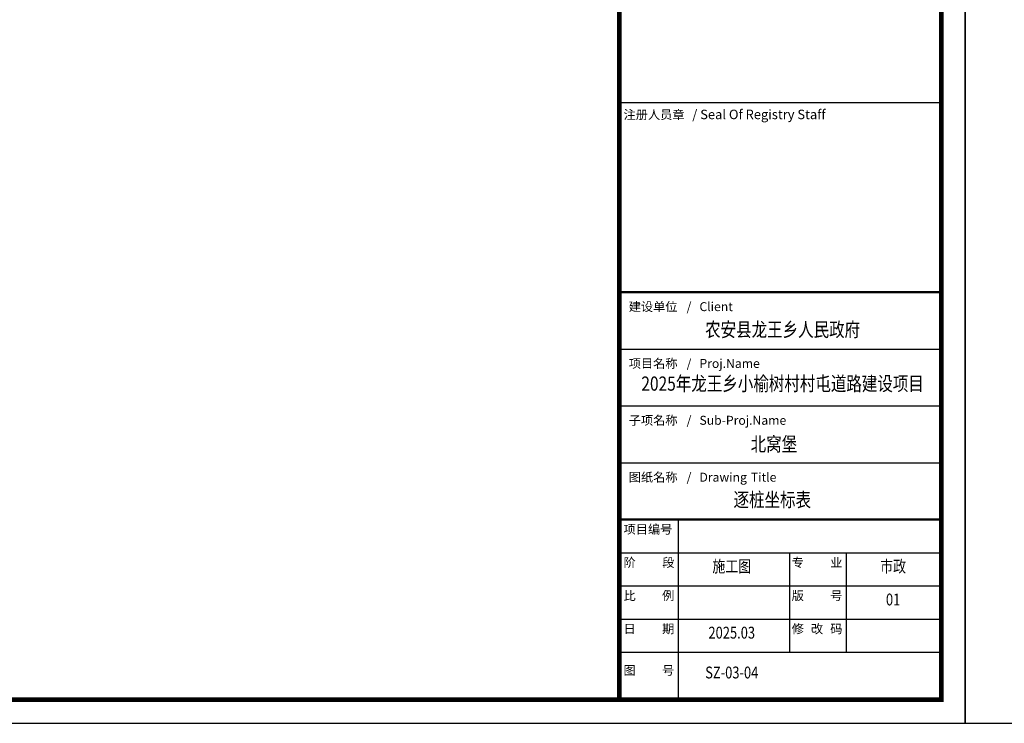
# Model space of a CAD drawing. Extents: x 416538 to 4697912, y 2156765 to 10063428.
# Drawn here: x 4279027 to 4299817, y 2260941 to 2275791 of the extents above; entities that cross this region are included whole.
import ezdxf
from ezdxf.enums import TextEntityAlignment as Align

# ---------------------------------------------------------------- set-up
doc = ezdxf.new("R2010")
doc.units = 0
doc.header["$MEASUREMENT"] = 0
doc.layers.get('0').update_dxf_attribs({"linetype": 'CONTINUOUS'})
for name, color, linetype in [('0图框', 154, 'CONTINUOUS'), ('G-ANNO-TEXT', 154, 'CONTINUOUS'), ('InsertBoxLayer', 7, 'CONTINUOUS')]:
    doc.layers.add(name, color=color, linetype=linetype)
doc.styles.add('-宋体', font='txt', dxfattribs={"width": 0.8})
doc.styles.add('CCDI_T_G01', font='arial.ttf')
doc.styles.add('TYDI_T_G02', font='txt')

# ---------------------------------------------------------------- blocks, each defined once
blk = doc.blocks.new('A3E图框', base_point=(99095, 31486))
at = {"layer": '0图框'}
for p, q in [((133795, 14886), (140595, 14886)), ((133795, 9686), (140595, 9686)), ((133795, 8486), (140595, 8486)), ((133795, 7286), (140595, 7286)), ((135045, 2286), (135045, 6083)), ((133795, 5386), (140595, 5386)), ((137395, 3286), (137395, 5386)), ((138595, 3286), (138595, 5386)), ((133795, 4686), (140595, 4686)), ((133795, 3986), (140595, 3986)), ((133795, 3286), (140595, 3286))]:
    blk.add_line(p, q, dxfattribs=at)
blk.add_lwpolyline([(99095, 1786), (141095, 1786), (141095, 31486), (99095, 31486)], close=True, dxfattribs=at)
at = {"layer": '0图框', "const_width": 100}
blk.add_lwpolyline([(101595, 2286), (140595, 2286), (140595, 30986), (101595, 30986)], close=True, dxfattribs=at)
at = {"layer": '0图框'}
for points, const_width in [([(133795, 2286), (133795, 30986)], 100), ([(133795, 10886), (140595, 10886)], 50), ([(133795, 6086), (140595, 6086)], 50)]:
    blk.add_lwpolyline(points, dxfattribs=dict(at, const_width=const_width))
at = {"layer": 'G-ANNO-TEXT'}
for s, height, style, p in [('注册人员章', 188.8, 'TYDI_T_G02', (133885, 14537)), ('/ Seal Of Registry Staff', 200, 'CCDI_T_G01', (135336, 14537)), ('建设单位', 188.8, 'TYDI_T_G02', (133995, 10486)), ('/', 189, 'TYDI_T_G02', (135217, 10486)), ('Client', 188.8, 'TYDI_T_G02', (135488, 10486)), ('项目名称', 188.8, 'TYDI_T_G02', (133995, 9287)), ('/', 189, 'TYDI_T_G02', (135217, 9287)), ('Proj.Name', 188.8, 'TYDI_T_G02', (135488, 9287)), ('子项名称', 188.8, 'TYDI_T_G02', (133995, 8087)), ('/', 189, 'TYDI_T_G02', (135217, 8087)), ('Sub-Proj.Name', 188.82, 'TYDI_T_G02', (135488, 8087)), ('图纸名称', 188.8, 'TYDI_T_G02', (133995, 6886)), ('/', 189, 'TYDI_T_G02', (135217, 6886)), ('Drawing', 188.8, 'TYDI_T_G02', (135488, 6886)), ('Title', 188.8, 'TYDI_T_G02', (136574, 6886)), ('项目编号', 188.8, 'TYDI_T_G02', (133885, 5788)), ('阶', 189, 'TYDI_T_G02', (133885, 5086)), ('段', 189, 'TYDI_T_G02', (134699, 5086)), ('专', 189, 'TYDI_T_G02', (137435, 5086)), ('业', 189, 'TYDI_T_G02', (138249, 5086)), ('比', 189, 'TYDI_T_G02', (133885, 4386)), ('例', 189, 'TYDI_T_G02', (134699, 4386)), ('版', 189, 'TYDI_T_G02', (137435, 4386)), ('号', 189, 'TYDI_T_G02', (138249, 4386)), ('日', 189, 'TYDI_T_G02', (133885, 3686)), ('期', 189, 'TYDI_T_G02', (134699, 3686)), ('修', 189, 'TYDI_T_G02', (137435, 3686)), ('改', 189, 'TYDI_T_G02', (137842, 3686)), ('码', 189, 'TYDI_T_G02', (138249, 3686)), ('图', 189, 'TYDI_T_G02', (133885, 2809)), ('号', 189, 'TYDI_T_G02', (134699, 2809))]:
    blk.add_text(s, height=height, dxfattribs=dict(at, style=style)).set_placement(p)

msp = doc.modelspace()

# ---------------------------------------------------------------- block references
at = {"layer": 'InsertBoxLayer'}
for p in [(4256987, 2290641), (4298987, 2290641)]:
    msp.add_blockref('A3E图框', p, dxfattribs=at)

# ---------------------------------------------------------------- texts
at = {"style": '-宋体', "width": 0.8}
for s, height, p in [('农安县龙王乡人民政府', 300, (4295136, 2269213)), ('2025年龙王乡小榆树村村屯道路建设项目', 300, (4295136, 2268072)), ('北窝堡', 300, (4294952, 2266794)), ('逐桩坐标表', 300, (4294918, 2265622)), ('施工图', 250, (4294062, 2264222)), ('市政', 250, (4297469, 2264222)), ('01', 250, (4297469, 2263522)), ('2025.03', 250, (4294062, 2262822)), ('SZ-03-04', 250, (4294062, 2261981))]:
    msp.add_text(s, height=height, dxfattribs=at).set_placement(p, align=Align.MIDDLE)

doc.saveas('drawing.dxf')
